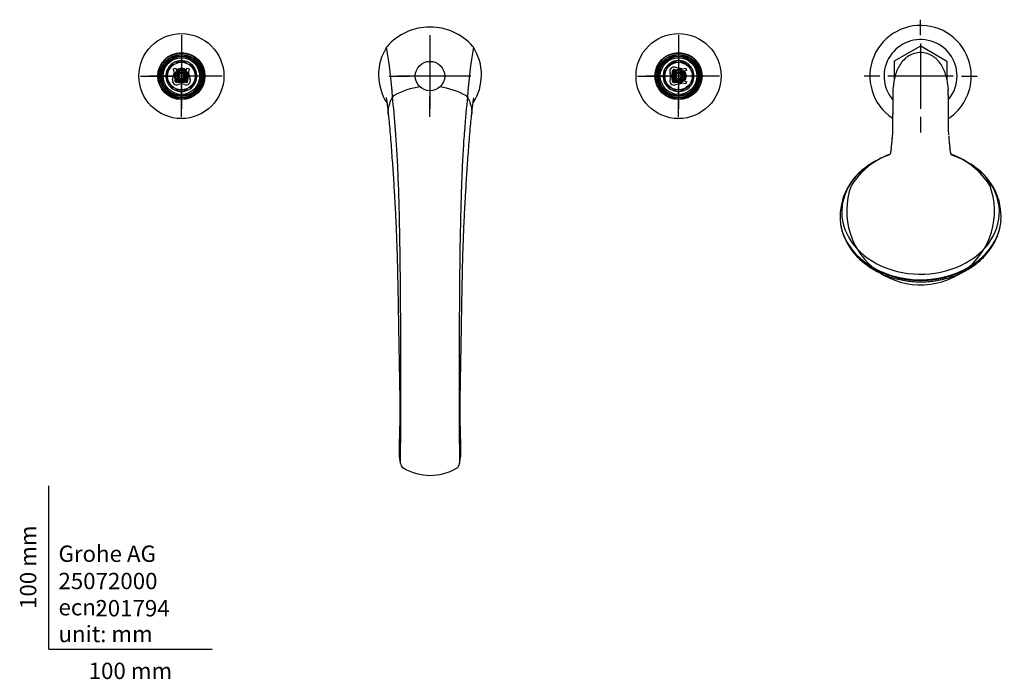
# Model space of a CAD drawing. Units: millimetres. Extents: x -18 to 977, y -18 to 714.
# Drawn here: x -18 to 584, y -18 to 385 of the extents above; entities that cross this region are included whole.
import ezdxf
from ezdxf.enums import TextEntityAlignment as Align
from ezdxf.lldxf.tags import DXFTag

# ---------------------------------------------------------------- set-up
doc = ezdxf.new("R2010")
doc.units = ezdxf.units.MM
for name, color, linetype in [('$DDT_AUDIT_GENERATED_(95F)', 7, 'Continuous'), ('$DDT_AUDIT_GENERATED_(DB7)', 7, 'Continuous'), ('01334231_SPINDEL', 7, 'Continuous'), ('02335038_ROSETTE', 7, 'Continuous'), ('02443031_DURCHFÜ', 7, 'Continuous'), ('03485038_203589_', 7, 'Continuous'), ('03591031_KOPFSTU', 7, 'Continuous'), ('12567_203589__ST', 7, 'Continuous'), ('14802100_0104255', 7, 'Continuous'), ('14802400_0104255', 7, 'Continuous'), ('14803300_0104257', 7, 'Continuous'), ('Default', 7, 'Continuous')]:
    doc.layers.add(name, color=color, linetype=linetype)
doc.styles.add('SEACAD_seiso_ttf', font='seiso.ttf')
tags = doc.linetypes.add('CENTER2', pattern=[28.575, 19.05, -3.175, 3.175, -3.175]).pattern_tags.tags
tags[10:11] = [DXFTag(74, 4), DXFTag(75, 0), DXFTag(340, '0'), DXFTag(46, 0.0), DXFTag(50, 0.0), DXFTag(44, 0.0), DXFTag(45, 0.0)]
tags[8:9] = [DXFTag(74, 4), DXFTag(75, 0), DXFTag(340, '0'), DXFTag(46, 0.0), DXFTag(50, 0.0), DXFTag(44, 0.0), DXFTag(45, 0.0)]
tags[6:7] = [DXFTag(74, 4), DXFTag(75, 0), DXFTag(340, '0'), DXFTag(46, 0.0), DXFTag(50, 0.0), DXFTag(44, 0.0), DXFTag(45, 0.0)]
tags[4:5] = [DXFTag(74, 4), DXFTag(75, 0), DXFTag(340, '0'), DXFTag(46, 0.0), DXFTag(50, 0.0), DXFTag(44, 0.0), DXFTag(45, 0.0)]

# ---------------------------------------------------------------- blocks, each defined once
blk = doc.blocks.new('SEANNOT_GROUP5')
at = {"layer": 'Default', "color": 7, "linetype": 'CENTER2'}
for p, q in [((81.08, 375.64), (81.08, 355.79)), ((81.08, 370.64), (81.08, 330.64)), ((56.08, 350.64), (75.93, 350.64)), ((101.08, 350.64), (61.08, 350.64)), ((106.08, 350.64), (86.23, 350.64)), ((81.08, 325.64), (81.08, 345.49))]:
    blk.add_line(p, q, dxfattribs=at)
blk = doc.blocks.new('SEANNOT_GROUP6')
at = {"layer": 'Default', "color": 7, "linetype": 'CENTER2'}
for p, q in [((233.08, 375.64), (233.08, 363.14)), ((233.08, 370.64), (233.08, 330.64)), ((208.08, 350.64), (220.58, 350.64)), ((253.08, 350.64), (213.08, 350.64)), ((258.08, 350.64), (245.58, 350.64)), ((233.08, 325.64), (233.08, 338.14))]:
    blk.add_line(p, q, dxfattribs=at)
blk = doc.blocks.new('SEANNOT_GROUP7')
at = {"layer": 'Default', "color": 7, "linetype": 'CENTER2'}
for p, q in [((385.08, 375.64), (385.08, 357.34)), ((385.08, 370.64), (385.08, 330.64)), ((360.08, 350.64), (378.38, 350.64)), ((405.08, 350.64), (365.08, 350.64)), ((410.08, 350.64), (391.78, 350.64)), ((385.08, 325.64), (385.08, 343.94))]:
    blk.add_line(p, q, dxfattribs=at)
blk = doc.blocks.new('SEANNOT_GROUP8')
at = {"layer": 'Default', "color": 7, "linetype": 'CENTER2'}
for p, q in [((533.08, 375.64), (533.08, 385.14)), ((533.08, 370.64), (533.08, 330.64)), ((508.08, 350.64), (498.58, 350.64)), ((553.08, 350.64), (513.08, 350.64)), ((558.08, 350.64), (567.58, 350.64)), ((533.08, 325.64), (533.08, 316.14))]:
    blk.add_line(p, q, dxfattribs=at)
blk = doc.blocks.new('SE2')
at = {"layer": '$DDT_AUDIT_GENERATED_(95F)', "color": 7, "linetype": 'Continuous'}
for p, q in [((76.28, 355.17), (77.74, 355.52)), ((77.74, 355.52), (78.16, 353.66)), ((84.01, 353.66), (84.43, 355.52)), ((84.43, 355.52), (85.88, 355.17)), ((383.02, 356.05), (386.83, 354.99)), ((387.56, 354.98), (389.61, 355.44)), ((389.61, 355.44), (389.97, 353.98)), ((75.68, 348.58), (76.73, 352.39)), ((76.75, 353.12), (76.28, 355.17)), ((85.88, 355.17), (85.42, 353.11)), ((85.44, 352.39), (86.49, 348.58)), ((383.26, 354.42), (382.62, 354.6)), ((389.97, 353.98), (388.1, 353.56)), ((77.3, 348.82), (77.12, 348.18)), ((85.04, 348.18), (84.87, 348.82)), ((382.62, 346.68), (383.26, 346.86)), ((386.83, 346.29), (383.02, 345.23)), ((389.62, 345.84), (387.56, 346.3)), ((388.1, 347.72), (389.97, 347.3)), ((389.97, 347.3), (389.62, 345.84))]:
    blk.add_line(p, q, dxfattribs=at)
for centre, radius, start, end in [((382.33, 353.54), 2.6, 74.55798, 200.97894), ((75.28, 352.79), 1.5, 344.55798, 12.70422), ((86.88, 352.79), 1.5, 167.32385, 195.44202), ((374.77, 350.64), 5.5, 339.02106, 20.97894), ((382.33, 353.54), 1.1, 74.55798, 200.97894), ((374.77, 350.64), 7, 17.42695, 20.97894), ((387.23, 356.44), 1.5, 254.55798, 282.70422), ((78.18, 347.89), 2.6, 164.55798, 290.97894), ((78.18, 347.89), 1.1, 164.55798, 290.97894), ((81.08, 340.32), 7, 107.42695, 110.97894), ((81.08, 340.32), 5.5, 69.02106, 110.97894), ((83.98, 347.89), 2.6, 249.02106, 15.44202), ((81.08, 340.32), 7, 69.02106, 72.57305), ((83.98, 347.89), 1.1, 249.02106, 15.44202), ((382.33, 347.74), 2.6, 159.02106, 285.44202), ((382.33, 347.74), 1.1, 159.02106, 285.44202), ((374.77, 350.64), 7, 339.02106, 342.57305), ((387.23, 344.84), 1.5, 77.32385, 105.44202)]:
    blk.add_arc(centre, radius, start, end, dxfattribs=at)
at = {"layer": '$DDT_AUDIT_GENERATED_(DB7)', "color": 7, "linetype": 'Continuous'}
for centre, start, end in [((81.08, 350.64), 49.58015, 90), ((81.08, 350.64), 8.12801, 22.62292), ((385.08, 350.64), 122.30049, 144.76182), ((385.08, 350.64), 319.58015, 0), ((81.08, 350.64), 212.30049, 234.76182), ((81.08, 350.64), 305.23818, 327.69951), ((385.08, 350.64), 215.23818, 237.69951), ((385.08, 350.64), 278.12801, 292.62292)]:
    blk.add_arc(centre, 4.7, start, end, dxfattribs=at)
at = {"layer": '01334231_SPINDEL', "color": 7, "linetype": 'Continuous'}
for p, q in [((77.76, 350.64), (77.31, 351.09)), ((77.31, 350.19), (77.76, 350.64)), ((77.36, 351.38), (77.92, 351.67)), ((77.92, 349.61), (77.36, 349.9)), ((77.92, 351.67), (77.63, 352.23)), ((77.63, 349.05), (77.92, 349.61)), ((77.77, 352.5), (78.39, 352.59)), ((78.39, 352.59), (78.3, 353.22)), ((78.5, 353.43), (79.13, 353.33)), ((79.13, 353.33), (79.23, 353.96)), ((79.49, 354.09), (80.06, 353.8)), ((80.06, 353.8), (80.34, 354.37)), ((80.64, 354.41), (81.08, 353.97)), ((81.08, 353.97), (81.53, 354.41)), ((81.82, 354.37), (82.11, 353.8)), ((82.11, 353.8), (82.68, 354.09)), ((82.94, 353.96), (83.04, 353.33)), ((83.04, 353.33), (83.67, 353.43)), ((83.87, 353.22), (83.77, 352.59)), ((83.77, 352.59), (84.4, 352.5)), ((84.53, 352.23), (84.25, 351.67)), ((84.25, 351.67), (84.81, 351.38)), ((84.81, 349.9), (84.25, 349.61)), ((84.25, 349.61), (84.53, 349.05)), ((84.86, 351.09), (84.41, 350.64)), ((84.41, 350.64), (84.86, 350.19)), ((381.76, 350.64), (381.31, 351.09)), ((381.31, 350.19), (381.76, 350.64)), ((381.36, 351.38), (381.92, 351.67)), ((381.92, 349.61), (381.36, 349.9)), ((381.92, 351.67), (381.63, 352.23)), ((381.63, 349.05), (381.92, 349.61)), ((381.77, 352.5), (382.39, 352.59)), ((382.39, 352.59), (382.3, 353.22)), ((382.5, 353.43), (383.13, 353.33)), ((383.13, 353.33), (383.23, 353.96)), ((383.49, 354.09), (384.06, 353.8)), ((384.06, 353.8), (384.34, 354.37)), ((384.64, 354.41), (385.08, 353.97)), ((385.08, 353.97), (385.53, 354.41)), ((385.82, 354.37), (386.11, 353.8)), ((386.11, 353.8), (386.68, 354.09)), ((386.94, 353.96), (387.04, 353.33)), ((387.04, 353.33), (387.67, 353.43)), ((387.87, 353.22), (387.77, 352.59)), ((387.77, 352.59), (388.4, 352.5)), ((388.53, 352.23), (388.25, 351.67)), ((388.25, 351.67), (388.81, 351.38)), ((388.81, 349.9), (388.25, 349.61)), ((388.25, 349.61), (388.53, 349.05)), ((388.86, 351.09), (388.41, 350.64)), ((388.41, 350.64), (388.86, 350.19)), ((78.39, 348.69), (77.77, 348.79)), ((78.3, 348.06), (78.39, 348.69)), ((79.13, 347.95), (78.5, 347.85)), ((79.23, 347.32), (79.13, 347.95)), ((80.06, 347.48), (79.49, 347.19)), ((80.34, 346.91), (80.06, 347.48)), ((81.08, 347.32), (80.64, 346.87)), ((81.53, 346.87), (81.08, 347.32)), ((82.11, 347.48), (81.82, 346.91)), ((82.68, 347.19), (82.11, 347.48)), ((83.04, 347.95), (82.94, 347.32)), ((83.67, 347.85), (83.04, 347.95)), ((84.4, 348.79), (83.77, 348.69)), ((83.77, 348.69), (83.87, 348.06)), ((382.39, 348.69), (381.77, 348.79)), ((382.3, 348.06), (382.39, 348.69)), ((383.13, 347.95), (382.5, 347.85)), ((383.23, 347.32), (383.13, 347.95)), ((384.06, 347.48), (383.49, 347.19)), ((384.34, 346.91), (384.06, 347.48)), ((385.08, 347.32), (384.64, 346.87)), ((385.53, 346.87), (385.08, 347.32)), ((386.11, 347.48), (385.82, 346.91)), ((386.68, 347.19), (386.11, 347.48)), ((387.04, 347.95), (386.94, 347.32)), ((387.67, 347.85), (387.04, 347.95)), ((388.4, 348.79), (387.77, 348.69)), ((387.77, 348.69), (387.87, 348.06))]:
    blk.add_line(p, q, dxfattribs=at)
for centre, radius in [((81.08, 350.64), 4.2), ((81.08, 350.64), 3.2), ((81.08, 350.64), 2.45), ((81.08, 350.64), 1.65), ((385.08, 350.64), 4.2), ((385.08, 350.64), 3.2), ((385.08, 350.64), 2.45), ((385.08, 350.64), 1.65)]:
    blk.add_circle(centre, radius, dxfattribs=at)
for centre, radius, start, end in [((81.08, 350.64), 4.7, 49.58015, 130.4252), ((385.08, 350.64), 4.7, 67.37708, 81.87199), ((81.08, 350.64), 4.7, 157.37708, 171.87199), ((81.08, 350.64), 3.8, 168.77739, 173.22261), ((81.08, 350.64), 3.8, 186.77739, 191.22261), ((81.08, 350.64), 3.8, 150.77739, 155.22261), ((81.08, 350.64), 3.8, 132.77739, 137.22261), ((81.08, 350.64), 2, 255, 195), ((81.08, 350.64), 3.8, 114.77739, 119.22261), ((81.08, 350.64), 3.8, 96.77739, 101.22261), ((81.08, 350.64), 3.8, 78.77739, 83.22261), ((81.08, 350.64), 3.8, 60.77739, 65.22261), ((81.08, 350.64), 3.8, 42.77739, 47.22261), ((81.08, 350.64), 3.8, 24.77739, 29.22261), ((81.08, 350.64), 3.8, 6.77739, 11.22261), ((81.08, 350.64), 3.8, 348.77739, 353.22261), ((81.08, 350.64), 4.7, 8.12801, 22.62292), ((385.08, 350.64), 4.7, 122.30049, 144.76182), ((385.08, 350.64), 3.8, 168.77739, 173.22261), ((385.08, 350.64), 3.8, 186.77739, 191.22261), ((385.08, 350.64), 3.8, 150.77739, 155.22261), ((385.08, 350.64), 3.8, 132.77739, 137.22261), ((385.08, 350.64), 2, 255, 195), ((385.08, 350.64), 3.8, 114.77739, 119.22261), ((385.08, 350.64), 3.8, 96.77739, 101.22261), ((385.08, 350.64), 3.8, 78.77739, 83.22261), ((385.08, 350.64), 3.8, 60.77739, 65.22261), ((385.08, 350.64), 3.8, 42.77739, 47.22261), ((385.08, 350.64), 3.8, 24.77739, 29.22261), ((385.08, 350.64), 4.7, 0, 40.4252), ((385.08, 350.64), 4.7, 319.58015, 0), ((385.08, 350.64), 3.8, 6.77739, 11.22261), ((385.08, 350.64), 3.8, 348.77739, 353.22261), ((81.08, 350.64), 4.7, 212.30049, 234.76182), ((81.08, 350.64), 3.8, 204.77739, 209.22261), ((81.08, 350.64), 3.8, 222.77739, 227.22261), ((81.08, 350.64), 3.8, 240.77739, 245.22261), ((81.08, 350.64), 3.8, 258.77739, 263.22261), ((81.08, 350.64), 3.8, 276.77739, 281.22261), ((81.08, 350.64), 3.8, 294.77739, 299.22261), ((81.08, 350.64), 3.8, 312.77739, 317.22261), ((81.08, 350.64), 4.7, 305.23818, 327.69951), ((81.08, 350.64), 3.8, 330.77739, 335.22261), ((385.08, 350.64), 4.7, 215.23818, 237.69951), ((385.08, 350.64), 3.8, 204.77739, 209.22261), ((385.08, 350.64), 3.8, 222.77739, 227.22261), ((385.08, 350.64), 3.8, 240.77739, 245.22261), ((385.08, 350.64), 3.8, 258.77739, 263.22261), ((385.08, 350.64), 3.8, 276.77739, 281.22261), ((385.08, 350.64), 4.7, 278.12801, 292.62292), ((385.08, 350.64), 3.8, 294.77739, 299.22261), ((385.08, 350.64), 3.8, 312.77739, 317.22261), ((385.08, 350.64), 3.8, 330.77739, 335.22261)]:
    blk.add_arc(centre, radius, start, end, dxfattribs=at)
at = {"layer": '02335038_ROSETTE', "color": 7, "linetype": 'Continuous'}
for radius, start, end in [(31, 0, 236.27696), (22.34, 0, 220.15329), (22.34, 320.07804, 0), (31, 303.71637, 0)]:
    blk.add_arc((533.08, 350.64), radius, start, end, dxfattribs=at)
at = {"layer": '02443031_DURCHFÜ', "color": 7, "linetype": 'Continuous'}
for p, q in [((517.17, 360.02), (533.25, 369.11)), ((533.25, 369.11), (549.17, 359.73)), ((517.07, 348.92), (517.17, 360.02)), ((549.17, 359.73), (549.07, 348.8))]:
    blk.add_line(p, q, dxfattribs=at)
at = {"layer": '03485038_203589_', "color": 7, "linetype": 'Continuous'}
for p, q in [((516.22, 343.56), (516.12, 342.57)), ((550.05, 342.57), (549.95, 343.56))]:
    blk.add_line(p, q, dxfattribs=at)
for centre, radius, start, end in [((470.45, 315.24), 45.46, 352.75307, 358.56511), ((463.69, 315.72), 52.22, 353.36887, 358.92615), ((595.51, 315.23), 45.26, 181.45125, 187.2726), ((376.43, 326.25), 140.12, 351.92024, 353.2106), ((375.21, 326.45), 141.37, 351.92179, 353.11205), ((689.83, 326.26), 140.21, 186.79006, 188.07956), ((689.84, 326.31), 140.24, 186.88325, 188.08321), ((530.53, 258.78), 46.92, 110.53124, 148.13073), ((535.58, 258.61), 47.08, 32.25288, 69.48098)]:
    blk.add_arc(centre, radius, start, end, dxfattribs=at)
for centre, major_axis, ratio, start_param, end_param in [((515.81, 303.07), (1.22, -0.17), 0.049131, 3.041335, 3.219963), ((550.36, 303.07), (-1.22, -0.17), 0.049131, 3.063223, 3.24189), ((533.08, 268.06), (0, 45.19), 1, 1.220693, 5.158085)]:
    blk.add_ellipse(centre, major_axis=major_axis, ratio=ratio, start_param=start_param, end_param=end_param, dxfattribs=at)
for points, knots in [([(533.08, 365.02), (530.58, 365.02), (528.07, 364.29), (523.74, 361.71), (521.96, 359.84), (519.22, 355.66), (518.24, 353.32), (516.87, 348.52), (516.44, 346.06), (516.22, 343.56)], [0, 0, 0, 0, 0.25, 0.25, 0.5, 0.5, 0.75, 0.75, 1, 1, 1, 1]), ([(549.95, 343.56), (549.84, 344.81), (549.67, 346.05), (549.22, 348.52), (548.95, 349.74), (548.26, 352.13), (547.85, 353.3), (547.11, 355.01), (546.83, 355.57), (546.24, 356.68), (545.92, 357.22), (544.88, 358.81), (544.1, 359.79), (542.77, 361.12), (542.3, 361.55), (541.31, 362.33), (540.79, 362.68), (539.72, 363.32), (539.17, 363.61), (538.02, 364.1), (537.41, 364.32), (535.6, 364.84), (534.36, 365.02), (533.08, 365.02)], [0, 0, 0, 0, 0.125, 0.125, 0.25, 0.25, 0.375, 0.375, 0.4375, 0.4375, 0.5, 0.5, 0.625, 0.625, 0.6875, 0.6875, 0.75, 0.75, 0.8125, 0.8125, 0.875, 0.875, 1, 1, 1, 1]), ([(516.12, 342.57), (516.12, 342.54), (516.12, 342.47), (516.13, 342.32), (516.13, 342.11), (516.13, 341.77), (516.14, 341.27), (516.14, 340.49), (516.13, 339.53), (516.12, 338.39), (516.11, 337.05), (516.09, 335.51), (516.07, 333.76), (516.05, 331.8), (516.03, 329.61), (516.01, 327.66), (515.99, 325.93), (515.98, 324.56), (515.97, 323.02), (515.95, 321.51), (515.94, 319.93), (515.93, 318.5), (515.92, 317.36), (515.91, 316.48), (515.91, 315.79), (515.91, 315.19), (515.9, 314.88), (515.9, 314.74)], [0, 0, 0, 0, 0.014577, 0.046323, 0.082588, 0.109778, 0.173204, 0.236639, 0.30012, 0.363681, 0.427378, 0.491108, 0.554668, 0.618094, 0.681447, 0.744802, 0.76985, 0.808237, 0.839973, 0.871838, 0.903739, 0.935724, 0.954997, 0.967807, 0.983889, 0.992296, 1, 1, 1, 1]), ([(516.12, 341.77), (516.13, 341.44), (516.14, 340.82), (516.13, 338.45), (516.09, 335.15), (516.05, 331.05), (516, 326.49), (515.95, 321), (515.92, 316.97), (515.91, 314.71)], [0, 0, 0, 0, 0.1614178, 0.3289307, 0.4969393, 0.622509, 0.7477883, 0.8733523, 0.9895214, 0.9895214, 0.9895214, 0.9895214]), ([(550.27, 314.74), (550.26, 314.88), (550.26, 315.19), (550.26, 315.79), (550.25, 316.48), (550.25, 317.36), (550.24, 318.49), (550.23, 319.92), (550.22, 321.5), (550.2, 323.01), (550.19, 324.55), (550.18, 325.92), (550.16, 327.66), (550.14, 329.6), (550.12, 331.8), (550.1, 333.76), (550.08, 335.51), (550.06, 337.05), (550.05, 338.39), (550.04, 339.53), (550.03, 340.49), (550.03, 341.28), (550.03, 341.89), (550.04, 342.27), (550.05, 342.47), (550.05, 342.54), (550.05, 342.57)], [0, 0, 0, 0, 0.007684, 0.016085, 0.032142, 0.044975, 0.064182, 0.096132, 0.128006, 0.159912, 0.191579, 0.230035, 0.255018, 0.318407, 0.381822, 0.445341, 0.509019, 0.57281, 0.636452, 0.699969, 0.763411, 0.826821, 0.89023, 0.953677, 0.985422, 1, 1, 1, 1]), ([(550.03, 340.75), (550.03, 340.82), (550.04, 341.27), (550.04, 341.53), (550.05, 341.77)], [0.851245, 0.851245, 0.851245, 0.851245, 0.8716705, 1, 1, 1, 1]), ([(514.64, 303.08), (514.64, 303.08), (514.62, 303.06), (514.47, 302.87), (514.19, 302.77), (514.07, 302.73)], [0.5619159, 0.5619159, 0.5619159, 0.5619159, 0.7251758, 0.9059218, 1, 1, 1, 1]), ([(515.16, 306.56), (515.15, 306.52), (515.14, 306.45), (515.12, 306.33), (515.1, 306.22), (515.09, 306.1), (515.07, 305.97), (515.04, 305.85), (515.02, 305.7), (514.99, 305.52), (514.94, 305.24), (514.88, 304.96), (514.83, 304.68), (514.79, 304.47), (514.76, 304.28), (514.72, 304.06), (514.69, 303.85), (514.65, 303.64), (514.62, 303.43), (514.6, 303.3), (514.59, 303.23)], [0, 0, 0, 0, 0.029925, 0.061113, 0.093695, 0.127785, 0.163481, 0.200871, 0.24003, 0.29982, 0.368496, 0.500336, 0.575361, 0.631992, 0.699962, 0.760091, 0.826959, 0.888895, 0.946377, 1, 1, 1, 1]), ([(515.17, 306.59), (515.12, 306.28), (515.04, 305.73), (514.88, 304.92), (514.73, 304.1), (514.64, 303.55), (514.6, 303.24)], [0, 0, 0, 0, 0.243434, 0.500375, 0.756806, 1, 1, 1, 1]), ([(551.57, 303.24), (551.52, 303.55), (551.44, 304.1), (551.29, 304.92), (551.13, 305.73), (551.05, 306.28), (551, 306.59)], [0, 0, 0, 0, 0.243194, 0.499624, 0.756566, 1, 1, 1, 1]), ([(551.58, 303.23), (551.57, 303.27), (551.56, 303.34), (551.55, 303.46), (551.53, 303.57), (551.51, 303.69), (551.49, 303.82), (551.47, 303.94), (551.44, 304.1), (551.41, 304.28), (551.37, 304.47), (551.34, 304.68), (551.29, 304.96), (551.23, 305.24), (551.18, 305.52), (551.15, 305.73), (551.11, 305.94), (551.07, 306.15), (551.04, 306.36), (551.02, 306.49), (551.01, 306.56)], [0, 0, 0, 0, 0.030221, 0.061607, 0.094283, 0.128365, 0.16395, 0.201126, 0.239969, 0.300086, 0.368069, 0.424689, 0.499725, 0.631565, 0.700229, 0.760032, 0.827383, 0.889492, 0.94683, 1, 1, 1, 1]), ([(552.09, 302.73), (551.98, 302.77), (551.71, 302.87), (551.56, 303.05), (551.53, 303.08), (551.53, 303.08)], [0, 0, 0, 0, 0.0898341, 0.2613428, 0.4367798, 0.4367798, 0.4367798, 0.4367798])]:
    blk.add_open_spline(points, degree=3, knots=knots, dxfattribs=at)
at = {"layer": '03591031_KOPFSTU', "color": 7, "linetype": 'Continuous'}
for p, q in [((75.79, 358.47), (71.66, 351.31)), ((85.21, 359.14), (76.95, 359.14)), ((90.51, 351.31), (86.38, 358.47)), ((384.41, 360.07), (377.26, 355.94)), ((392.91, 355.94), (385.76, 360.07)), ((71.66, 349.97), (75.79, 342.81)), ((86.38, 342.81), (90.51, 349.97)), ((376.58, 354.77), (376.58, 346.51)), ((393.58, 346.51), (393.58, 354.77)), ((377.26, 345.34), (384.41, 341.21)), ((385.76, 341.21), (392.91, 345.34)), ((76.95, 342.14), (85.21, 342.14))]:
    blk.add_line(p, q, dxfattribs=at)
for centre, radius in [((81.08, 350.64), 12.35), ((81.08, 350.64), 12), ((81.08, 350.64), 11.2), ((385.08, 350.64), 12.35), ((385.08, 350.64), 12), ((385.08, 350.64), 11.2), ((81.08, 350.64), 8.45), ((385.08, 350.64), 8.45)]:
    blk.add_circle(centre, radius, dxfattribs=at)
for centre, radius, start, end in [((81.08, 350.64), 9.45, 124.08861, 175.91139), ((81.08, 350.64), 9.45, 115.91139, 124.08861), ((81.08, 350.64), 9.45, 64.08861, 115.91139), ((81.08, 350.64), 4.75, 51.04233, 130.10873), ((81.08, 350.64), 9.45, 55.91139, 64.08861), ((81.08, 350.64), 9.45, 4.08861, 55.91139), ((385.08, 350.64), 9.45, 145.91139, 154.08861), ((385.08, 350.64), 9.45, 94.08861, 145.91139), ((385.08, 350.64), 9.45, 85.91139, 94.08861), ((385.08, 350.64), 4.75, 64.03704, 85.61922), ((385.08, 350.64), 9.45, 34.08861, 85.91139), ((385.08, 350.64), 9.45, 25.91139, 34.08861), ((81.08, 350.64), 9.45, 175.91139, 184.08861), ((81.08, 350.64), 9.45, 184.08861, 235.91139), ((81.08, 350.64), 4.75, 155.04857, 175.61922), ((81.08, 350.64), 4.75, 4.38078, 24.95143), ((81.08, 350.64), 9.45, 304.08861, 355.91139), ((81.08, 350.64), 9.45, 355.91139, 4.08861), ((385.08, 350.64), 9.45, 154.08861, 205.91139), ((385.08, 350.64), 4.75, 122.939, 144.12331), ((385.08, 350.64), 4.75, 0, 40.10873), ((385.08, 350.64), 4.75, 319.89692, 0), ((385.08, 350.64), 9.45, 334.08861, 25.91139), ((81.08, 350.64), 4.75, 212.939, 234.12331), ((81.08, 350.64), 4.75, 305.87669, 327.061), ((385.08, 350.64), 9.45, 205.91139, 214.08861), ((385.08, 350.64), 9.45, 214.08861, 265.91139), ((385.08, 350.64), 4.75, 215.87669, 237.061), ((385.08, 350.64), 4.75, 274.38078, 294.95143), ((385.08, 350.64), 9.45, 274.08861, 325.91139), ((385.08, 350.64), 9.45, 325.91139, 334.08861), ((81.08, 350.64), 9.45, 235.91139, 244.08861), ((81.08, 350.64), 9.45, 244.08861, 295.91139), ((81.08, 350.64), 9.45, 295.91139, 304.08861), ((385.08, 350.64), 9.45, 265.91139, 274.08861)]:
    blk.add_arc(centre, radius, start, end, dxfattribs=at)
at = {"layer": '12567_203589__ST', "color": 7, "linetype": 'Continuous'}
for centre, radius, start, end in [((520.96, 264.49), 37.11, 122.5642, 183.16299), ((545.39, 264.56), 36.92, 356.36933, 55.47286)]:
    blk.add_arc(centre, radius, start, end, dxfattribs=at)
for centre, major_axis, start_param, end_param in [((533.08, 267.46), (-48.18, 0), 5.11568, 5.989684), ((533.08, 267.46), (-48.18, 0), 3.378055, 4.312504), ((533.08, 267.46), (-48.18, 0), 5.989684, 6.283185), ((533.08, 267.46), (-48.18, 0), 0, 3.378055), ((533.08, 264.93), (49.3, 0), 3.205157, 6.21449), ((533.08, 264.45), (-49.22, 0), 0.12419, 3.017403), ((533.08, 264.58), (49.12, 0), 3.588673, 5.883189), ((533.08, 264.63), (49.07, 0), 3.792919, 5.595658), ((533.08, 264.81), (-49.15, 0), 0.820011, 2.303093)]:
    blk.add_ellipse(centre, major_axis=major_axis, ratio=0.78887, start_param=start_param, end_param=end_param, dxfattribs=at)
for points, knots in [([(485.02, 256.24), (485.13, 255.79), (485.29, 255.13), (485.5, 254.46), (485.6, 254.17)], [0, 0, 0, 0, 0.01109525, 0.0191403, 0.0191403, 0.0191403, 0.0191403]), ([(485.79, 253.63), (486.03, 252.96), (486.78, 251.14), (488.15, 248.32), (490.12, 245.15), (492.42, 242.14), (495.04, 239.3), (497.95, 236.67), (501.15, 234.25), (504.59, 232.07), (508.26, 230.15), (512.12, 228.5), (516.15, 227.13), (520.31, 226.07), (524.57, 225.3), (528.9, 224.84), (533.26, 224.7), (537.62, 224.87), (541.94, 225.35), (546.21, 226.14), (550.37, 227.24), (554.4, 228.64), (558.27, 230.32), (561.95, 232.28), (565.4, 234.51), (568.6, 236.99), (571.52, 239.69), (574.13, 242.59), (576.41, 245.68), (578.35, 248.93), (579.51, 251.45), (580.1, 252.9), (580.22, 253.2)], [0.0241493, 0.0241493, 0.0241493, 0.0241493, 0.0428363, 0.0746938, 0.1066998, 0.1388712, 0.1712093, 0.203703, 0.2363318, 0.269071, 0.3018949, 0.3347805, 0.3677088, 0.4006657, 0.4336421, 0.4666322, 0.499634, 0.5326482, 0.5656758, 0.5987177, 0.6317744, 0.6648431, 0.6979172, 0.7309857, 0.7640321, 0.7970338, 0.8299625, 0.8627866, 0.8954735, 0.9279952, 0.9603327, 0.968567, 0.968567, 0.968567, 0.968567]), ([(580.41, 253.71), (580.66, 254.4), (580.98, 255.37), (581.18, 256.3), (581.25, 256.6)], [0.97324775, 0.97324775, 0.97324775, 0.97324775, 0.99248093, 1, 1, 1, 1])]:
    blk.add_open_spline(points, degree=3, knots=knots, dxfattribs=at)
at = {"layer": '14802100_0104255', "color": 7, "linetype": 'Continuous'}
for p, q in [((206.84, 368.7), (206.57, 368.35)), ((259.63, 368.35), (259.36, 368.7))]:
    blk.add_line(p, q, dxfattribs=at)
for centre, radius, start, end in [((233.1, 345.81), 34.84, 41.07683, 138.92365), ((233.1, 351.41), 31.47, 147.44251, 213.1609), ((-129.52, 312.91), 340.63, 4.18177, 9.36685), ((595.93, 312.88), 340.85, 170.63478, 175.81659), ((233.1, 351.41), 31.47, 327.02302, 32.55751), ((233.1, 299.67), 44.75, 97.52214, 119.34545), ((233.1, 299.67), 44.75, 60.65453, 82.2508), ((212.62, 336.21), 2.86, 120.54124, 147.33291), ((210.2, 337.76), 0.00964, 317.98933, 340.17261), ((211.17, 338.67), 0.00457, 97.92352, 142.51049), ((255.03, 338.67), 0.00487, 39.04066, 80.52567), ((253.58, 336.21), 2.86, 32.65604, 59.47038), ((256.02, 337.77), 0.0379, 208.13603, 213.70375), ((219.02, 114.27), 4.11, 190.06518, 237.35046), ((233.24, 138.33), 31.98, 239.16651, 300.35236), ((247.23, 114.16), 4.04, 302.32686, 350.33098)]:
    blk.add_arc(centre, radius, start, end, dxfattribs=at)
for centre, major_axis, ratio, start_param, end_param in [((215.95, 113.76), (0.977, 0.213), 0.228992, 2.832589, 3.142368), ((250.25, 113.69), (-0.977, 0.213), 0.230052, 3.140605, 3.450875)]:
    blk.add_ellipse(centre, major_axis=major_axis, ratio=ratio, start_param=start_param, end_param=end_param, dxfattribs=at)
for points, knots in [([(206.26, 337.45), (206.26, 337.45), (206.26, 337.43), (206.31, 337.2), (206.44, 336.52), (206.63, 335.31), (206.91, 333.3), (207.27, 330.22), (207.54, 327.98), (207.7, 326.51)], [0.8056003, 0.8056003, 0.8056003, 0.8056003, 0.8142655, 0.828811, 0.8493487, 0.8764178, 0.9104859, 0.9517488, 1, 1, 1, 1]), ([(207.69, 326.65), (207.64, 327.08), (207.61, 327.52), (207.57, 328.84), (207.61, 329.74), (207.72, 330.63), (207.72, 330.63), (207.78, 331.08), (207.85, 331.53), (208.03, 332.41), (208.14, 332.85), (208.27, 333.29), (208.27, 333.29), (208.52, 334.17), (208.83, 335.02), (209.22, 335.86), (209.22, 335.86), (209.51, 336.5), (209.84, 337.13), (210.21, 337.75)], [0.8653382, 0.8653382, 0.8653382, 0.8653382, 0.8806939, 0.8807046, 0.9122966, 0.9122966, 0.9123867, 0.9123867, 0.928225, 0.928225, 0.9440632, 0.9440632, 0.9441884, 0.9441884, 0.97571, 0.97571, 0.9757843, 0.9757843, 1, 1, 1, 1]), ([(215.01, 113.63), (215.14, 122.93), (215.26, 132.26), (215.35, 151.23), (215.33, 160.85), (215.26, 180.47), (215.23, 190.51), (215.16, 205.95), (215.14, 211.19), (215.06, 221.57), (215.02, 226.75), (214.9, 237.05), (214.84, 242.18), (214.67, 252.39), (214.58, 257.49), (214.24, 272.6), (213.95, 282.22), (213.37, 295.92), (213.15, 300.36), (212.78, 306.83), (212.65, 308.95), (212.37, 313.07), (212.23, 315.08), (211.48, 324.81), (210.82, 331.73), (210.21, 337.75)], [0, 0, 0, 0, 0.125, 0.125, 0.25, 0.25, 0.375, 0.375, 0.4375, 0.4375, 0.5, 0.5, 0.5625, 0.5625, 0.625, 0.625, 0.75, 0.75, 0.8125, 0.8125, 0.84375, 0.84375, 0.875, 0.875, 1, 1, 1, 1]), ([(255.99, 337.75), (255.38, 331.74), (254.72, 324.81), (253.82, 313.08), (253.54, 308.93), (253.05, 300.35), (252.83, 295.9), (252.44, 286.7), (252.27, 281.92), (251.97, 272.21), (251.84, 267.28), (251.62, 257.3), (251.53, 252.24), (251.36, 241.99), (251.29, 236.78), (251.12, 221.21), (251.06, 210.89), (250.99, 195.49), (250.97, 190.35), (250.94, 180.18), (250.92, 175.19), (250.87, 160.44), (250.85, 150.91), (250.94, 132.09), (251.06, 122.81), (251.19, 113.56)], [0, 0, 0, 0, 0.125, 0.125, 0.1875, 0.1875, 0.25, 0.25, 0.3125, 0.3125, 0.375, 0.375, 0.4375, 0.4375, 0.5, 0.5, 0.625, 0.625, 0.6875, 0.6875, 0.75, 0.75, 0.875, 0.875, 1, 1, 1, 1]), ([(255.99, 337.75), (256.36, 337.13), (256.69, 336.5), (256.99, 335.85), (256.99, 335.85), (257.37, 335), (257.69, 334.15), (258.06, 332.84), (258.17, 332.4), (258.35, 331.51), (258.43, 331.07), (258.48, 330.62), (258.48, 330.61), (258.54, 330.17), (258.58, 329.72), (258.62, 328.83), (258.62, 328.38), (258.6, 327.93), (258.59, 327.5), (258.56, 327.08), (258.51, 326.65)], [0, 0, 0, 0, 0.0243541, 0.0243541, 0.0244406, 0.0244406, 0.0560396, 0.0560565, 0.0719422, 0.0719422, 0.0878279, 0.0878279, 0.0878815, 0.0878815, 0.103677, 0.103677, 0.1194726, 0.1195575, 0.1195575, 0.1346632, 0.1346632, 0.1346632, 0.1346632]), ([(258.5, 326.51), (258.67, 327.97), (258.93, 330.21), (259.29, 333.28), (259.56, 335.28), (259.76, 336.48), (259.88, 337.17), (259.93, 337.41), (259.94, 337.43), (259.94, 337.43)], [0, 0, 0, 0, 0.0481666, 0.0891764, 0.1228291, 0.1493135, 0.169084, 0.1827225, 0.19121, 0.19121, 0.19121, 0.19121]), ([(207.68, 326.65), (207.87, 324.8), (208.2, 321.49), (208.74, 315.24), (209.26, 308.75), (209.74, 302.31), (210.18, 296.11), (210.6, 289.94), (210.98, 283.94), (211.33, 278.26), (211.6, 273.41), (211.81, 269.45), (212.01, 265.61), (212.21, 261.42), (212.43, 256.31), (212.66, 250.55), (212.89, 244.04), (213.1, 236.75), (213.29, 228.67), (213.47, 219.79), (213.64, 209.98), (213.81, 199.18), (213.99, 188.09), (214.2, 176.93), (214.44, 165.83), (214.63, 154.16), (214.66, 142.05), (214.46, 131.44), (214.27, 125.58), (214.19, 123.31)], [0, 0, 0, 0, 0.04018, 0.08446, 0.125475, 0.163158, 0.197485, 0.228496, 0.261377, 0.289574, 0.313119, 0.332045, 0.346379, 0.367651, 0.391041, 0.417115, 0.446372, 0.478861, 0.514554, 0.553431, 0.596062, 0.643713, 0.696321, 0.74383, 0.794677, 0.849078, 0.907273, 0.969462, 1, 1, 1, 1]), ([(252.01, 123.24), (251.94, 125.53), (251.74, 131.41), (251.54, 142.05), (251.57, 154.16), (251.76, 165.83), (252, 176.93), (252.21, 188.09), (252.39, 199.18), (252.56, 209.98), (252.73, 219.79), (252.91, 228.67), (253.1, 236.75), (253.32, 244.04), (253.54, 250.55), (253.77, 256.31), (253.99, 261.42), (254.19, 265.61), (254.39, 269.45), (254.6, 273.41), (254.88, 278.26), (255.22, 283.94), (255.6, 289.94), (256.02, 296.11), (256.46, 302.31), (256.94, 308.75), (257.46, 315.24), (258, 321.49), (258.33, 324.8), (258.52, 326.65)], [0, 0, 0, 0, 0.030907, 0.093073, 0.151246, 0.205626, 0.256454, 0.303944, 0.356533, 0.404165, 0.44678, 0.485642, 0.521322, 0.553798, 0.583044, 0.609108, 0.632489, 0.653753, 0.668081, 0.687, 0.710537, 0.738723, 0.771591, 0.80259, 0.836905, 0.874573, 0.915572, 0.959836, 1, 1, 1, 1]), ([(214.21, 123.3), (214.15, 122.09), (214.15, 120.87), (214.3, 117.61), (214.56, 115.61), (215.01, 113.63)], [0.90026513, 0.90026513, 0.90026513, 0.90026513, 0.9375, 0.9375, 1, 1, 1, 1])]:
    blk.add_open_spline(points, degree=3, knots=knots, dxfattribs=at)
blk.add_open_spline([(251.19, 113.56), (251.92, 116.75), (252.16, 119.97), (252, 123.23)], degree=3, dxfattribs=at)
at = {"layer": '14802400_0104255', "color": 7, "linetype": 'Continuous'}
for centre, radius in [((81.08, 350.64), 26), ((385.08, 350.64), 26), ((81.08, 350.64), 14.4), ((81.08, 350.64), 14.1), ((81.08, 350.64), 13.3), ((81.08, 350.64), 13.1), ((385.08, 350.64), 14.4), ((385.08, 350.64), 14.1), ((385.08, 350.64), 13.3), ((385.08, 350.64), 13.1)]:
    blk.add_circle(centre, radius, dxfattribs=at)
at = {"layer": '14803300_0104257', "color": 7, "linetype": 'Continuous'}
blk.add_circle((233.08, 350.64), 9, dxfattribs=at)

msp = doc.modelspace()

# ---------------------------------------------------------------- linework, layer by layer
at = {"layer": 'Default', "color": 7, "linetype": 'Continuous'}
for q in [(0, 100), (100, 0)]:
    msp.add_line((0, 0), q, dxfattribs=at)

# ---------------------------------------------------------------- block references
at = {"layer": 'Default'}
for name in ['SE2', 'SEANNOT_GROUP8', 'SEANNOT_GROUP5', 'SEANNOT_GROUP6', 'SEANNOT_GROUP7']:
    msp.add_blockref(name, (0, 0), dxfattribs=at)

# ---------------------------------------------------------------- texts
at = {"layer": 'Default', "color": 7, "linetype": 'Continuous', "style": 'SEACAD_seiso_ttf'}
msp.add_text('100 mm', height=10, rotation=90, dxfattribs=at).set_placement((-17.62, 24.62), align=Align.TOP_LEFT)
for s, p in [('Grohe AG^J', (5.94, 63.42)), ('25072000', (5.9, 46.72)), ('201794', (28.49, 30.09)), ('ecn: ', (5.94, 30.7)), ('unit: mm', (5.94, 14.33)), ('100 mm', (24.39, -8.24))]:
    msp.add_text(s, height=10, dxfattribs=at).set_placement(p, align=Align.TOP_LEFT)

doc.saveas('drawing.dxf')
